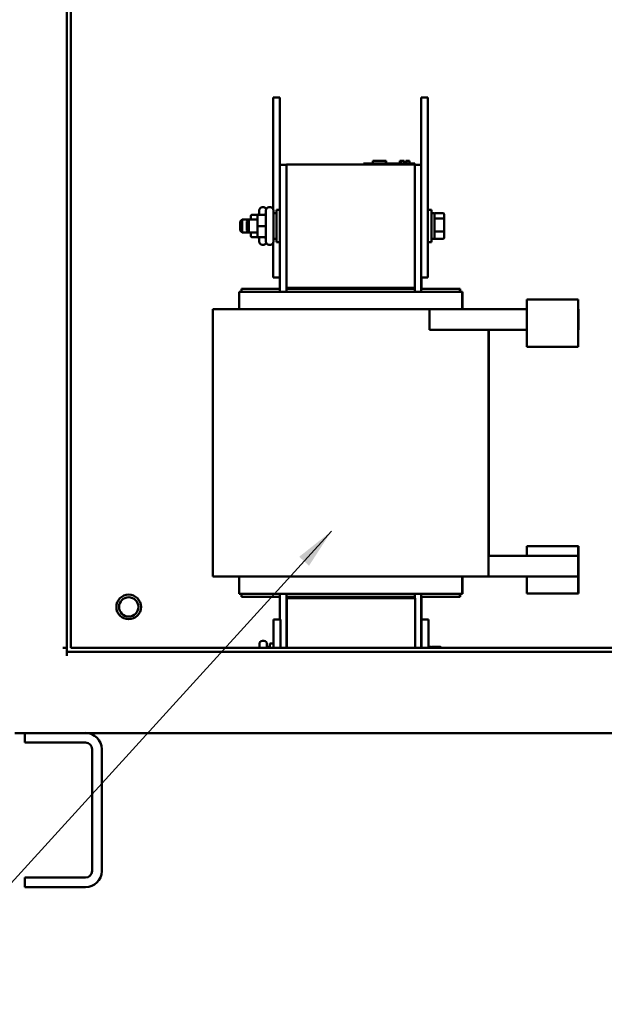
# Model space of a CAD drawing. Units: inches. Extents: x 4 to 172, y 2 to 134.
# Drawn here: x 85 to 96, y 48 to 68 of the extents above; entities that cross this region are included whole.
import ezdxf

# ---------------------------------------------------------------- set-up
doc = ezdxf.new("R2010")
doc.units = ezdxf.units.IN
doc.header["$LTSCALE"] = 8
doc.header["$MEASUREMENT"] = 0
doc.layers.add('Symbol (ANSI)', color=7, linetype='Continuous', lineweight=25)
doc.layers.add('Visible (ANSI)', color=7, linetype='Continuous', lineweight=50)
doc.styles.add('Note Text (ANSI)', font='tahoma.ttf')
doc.dimstyles.new('Default (ANSI)$7', dxfattribs={"dimscale": 8, "dimtxt": 0.12, "dimasz": 0.098425, "dimexe": 0.125, "dimexo": 0.0625, "dimgap": 0.031496, "dimtad": 0, "dimtih": 1, "dimtoh": 1, "dimrnd": 1e-08, "dimzin": 0, "dimdsep": 46, "dimtxsty": 'Note Text (ANSI)', "dimcen": 0.09, "dimdle": 0.393701, "dimclrd": 256, "dimclre": 256, "dimclrt": 256, "dimadec": 0, "dimazin": 1, "dimtfac": 1, "dimtofl": 0, "dimtmove": 0, "dimatfit": 3, "dimfxl": 1, "dimtolj": 1, "dimtzin": 4, "dimlwd": -1, "dimlwe": -1, "dimarcsym": 0})

msp = doc.modelspace()

# ---------------------------------------------------------------- linework, layer by layer
at = {"layer": 'Visible (ANSI)'}
for p, q in [((85.894, 100.129), (85.894, 55.211)), ((85.972, 100.129), (85.972, 55.289)), ((90.043, 65.997), (89.913, 65.997)), ((89.913, 65.997), (89.913, 63.822)), ((90.043, 65.997), (90.043, 64.685)), ((92.793, 65.997), (92.923, 65.997)), ((92.793, 64.685), (92.793, 65.997)), ((92.923, 62.497), (92.923, 65.997)), ((90.168, 64.685), (90.043, 64.685)), ((90.043, 64.685), (90.043, 62.217)), ((90.168, 64.697), (92.668, 64.697)), ((90.168, 64.697), (90.168, 62.297)), ((91.668, 64.717), (91.758, 64.717)), ((91.668, 64.697), (91.668, 64.717)), ((92.578, 64.717), (91.758, 64.717)), ((91.848, 64.717), (91.848, 64.767)), ((91.848, 64.767), (91.849, 64.767)), ((91.849, 64.717), (91.849, 64.767)), ((91.849, 64.767), (91.854, 64.767)), ((91.854, 64.767), (92.104, 64.767)), ((91.854, 64.717), (91.854, 64.767)), ((92.104, 64.767), (92.108, 64.767)), ((92.104, 64.717), (92.104, 64.767)), ((92.108, 64.717), (92.108, 64.767)), ((92.108, 64.767), (92.109, 64.767)), ((92.109, 64.717), (92.109, 64.767)), ((92.377, 64.767), (92.385, 64.767)), ((92.377, 64.767), (92.377, 64.717)), ((92.385, 64.767), (92.388, 64.767)), ((92.388, 64.767), (92.399, 64.767)), ((92.388, 64.767), (92.388, 64.717)), ((92.388, 64.767), (92.388, 64.767)), ((92.388, 64.767), (92.388, 64.717)), ((92.399, 64.767), (92.459, 64.767)), ((92.399, 64.767), (92.399, 64.717)), ((92.399, 64.767), (92.399, 64.717)), ((92.399, 64.767), (92.399, 64.767)), ((92.459, 64.767), (92.459, 64.717)), ((92.459, 64.737), (92.466, 64.737)), ((92.48, 64.737), (92.466, 64.737)), ((92.466, 64.717), (92.466, 64.737)), ((92.48, 64.717), (92.48, 64.737)), ((92.49, 64.737), (92.48, 64.737)), ((92.495, 64.737), (92.49, 64.737)), ((92.49, 64.717), (92.49, 64.737)), ((92.495, 64.737), (92.495, 64.767)), ((92.495, 64.767), (92.496, 64.767)), ((92.495, 64.717), (92.495, 64.737)), ((92.496, 64.767), (92.503, 64.767)), ((92.496, 64.767), (92.496, 64.717)), ((92.503, 64.767), (92.504, 64.767)), ((92.503, 64.767), (92.503, 64.717)), ((92.504, 64.767), (92.564, 64.767)), ((92.504, 64.767), (92.504, 64.717)), ((92.564, 64.767), (92.564, 64.717)), ((92.578, 64.717), (92.668, 64.717)), ((92.668, 64.697), (92.668, 64.717)), ((92.668, 62.297), (92.668, 64.697)), ((92.668, 64.685), (92.793, 64.685)), ((92.793, 62.217), (92.793, 64.685)), ((89.726, 63.861), (89.699, 63.861)), ((89.856, 63.861), (89.829, 63.861)), ((89.269, 63.582), (89.309, 63.622)), ((89.309, 63.622), (89.309, 63.372)), ((89.439, 63.622), (89.309, 63.622)), ((89.399, 63.582), (89.439, 63.622)), ((89.439, 63.622), (89.439, 63.372)), ((89.604, 63.622), (89.439, 63.622)), ((89.474, 63.686), (89.474, 63.686)), ((89.474, 63.686), (89.474, 63.622)), ((89.504, 63.716), (89.609, 63.716)), ((89.504, 63.716), (89.609, 63.716)), ((89.604, 63.686), (89.604, 63.686)), ((89.604, 63.686), (89.604, 63.497)), ((89.634, 63.716), (89.739, 63.716)), ((89.634, 63.716), (89.739, 63.716)), ((89.639, 63.716), (89.639, 63.801)), ((89.769, 63.193), (89.769, 63.801)), ((89.916, 63.801), (89.916, 63.193)), ((89.916, 63.747), (89.975, 63.747)), ((89.975, 63.185), (89.975, 63.81)), ((90.043, 63.81), (89.975, 63.81)), ((92.923, 63.81), (92.99, 63.81)), ((92.99, 63.81), (92.99, 63.185)), ((93.049, 63.747), (92.99, 63.747)), ((93.049, 63.247), (93.049, 63.747)), ((93.05, 63.732), (93.049, 63.732)), ((93.069, 63.749), (93.217, 63.749)), ((93.217, 63.642), (93.069, 63.642)), ((93.237, 63.629), (93.237, 63.726)), ((93.237, 63.4), (93.237, 63.629)), ((89.269, 63.412), (89.269, 63.582)), ((89.399, 63.412), (89.399, 63.582)), ((89.604, 63.497), (89.604, 63.308)), ((89.634, 63.497), (89.739, 63.497)), ((89.269, 63.412), (89.309, 63.372)), ((89.439, 63.372), (89.309, 63.372)), ((89.399, 63.412), (89.439, 63.372)), ((89.604, 63.372), (89.439, 63.372)), ((89.474, 63.372), (89.474, 63.308)), ((89.504, 63.278), (89.609, 63.278)), ((89.634, 63.278), (89.739, 63.278)), ((89.639, 63.193), (89.639, 63.278)), ((89.916, 63.247), (89.975, 63.247)), ((93.049, 63.247), (92.99, 63.247)), ((93.05, 63.263), (93.049, 63.263)), ((93.217, 63.39), (93.069, 63.39)), ((93.217, 63.245), (93.069, 63.245)), ((93.237, 63.268), (93.237, 63.4)), ((89.726, 63.133), (89.699, 63.133)), ((89.856, 63.133), (89.829, 63.133)), ((89.913, 63.173), (89.913, 62.497)), ((90.043, 63.185), (89.975, 63.185)), ((92.923, 63.185), (92.99, 63.185)), ((90.043, 62.497), (89.913, 62.497)), ((92.793, 62.497), (92.923, 62.497)), ((92.8, 62.277), (92.8, 62.497)), ((92.668, 62.297), (90.168, 62.297)), ((92.638, 62.297), (90.168, 62.297)), ((90.168, 62.277), (90.168, 62.297)), ((92.638, 62.277), (92.638, 62.297)), ((92.668, 62.277), (92.668, 62.297)), ((89.248, 62.217), (89.248, 61.877)), ((89.248, 62.217), (89.281, 62.217)), ((90.157, 62.217), (89.281, 62.217)), ((89.293, 62.277), (89.293, 62.217)), ((89.293, 62.277), (90.043, 62.277)), ((90.157, 62.217), (90.169, 62.217)), ((90.168, 62.217), (90.168, 62.277)), ((92.668, 62.277), (90.168, 62.277)), ((92.667, 62.217), (90.169, 62.217)), ((92.667, 62.217), (92.679, 62.217)), ((92.668, 62.217), (92.668, 62.277)), ((93.555, 62.217), (92.679, 62.217)), ((92.793, 62.277), (93.543, 62.277)), ((93.543, 62.277), (93.55, 62.277)), ((93.543, 62.277), (93.543, 62.217)), ((93.55, 62.277), (93.55, 62.217)), ((93.555, 62.217), (93.588, 62.217)), ((93.588, 62.217), (93.595, 62.217)), ((93.588, 62.217), (93.588, 61.877)), ((93.595, 62.217), (93.595, 61.877)), ((94.85, 61.657), (94.85, 62.067)), ((95.85, 62.067), (94.85, 62.067)), ((95.85, 62.067), (95.85, 61.657)), ((88.736, 56.677), (88.736, 61.877)), ((88.736, 61.877), (89.146, 61.877)), ((90.021, 61.877), (89.146, 61.877)), ((90.021, 61.877), (90.169, 61.877)), ((92.667, 61.877), (90.169, 61.877)), ((92.667, 61.877), (92.815, 61.877)), ((92.955, 61.877), (92.815, 61.877)), ((92.955, 61.477), (92.955, 61.877)), ((94.85, 61.877), (92.955, 61.877)), ((95.857, 61.877), (95.85, 61.877)), ((95.857, 61.477), (95.857, 61.877)), ((94.85, 61.657), (94.85, 61.148)), ((95.85, 61.148), (95.85, 61.657)), ((92.955, 61.477), (94.85, 61.477)), ((94.1, 56.677), (94.1, 61.477)), ((94.107, 57.077), (94.107, 61.477)), ((95.85, 61.477), (95.857, 61.477)), ((95.85, 61.148), (94.85, 61.148)), ((94.85, 57.267), (95.85, 57.267)), ((94.85, 57.267), (94.85, 57.077)), ((95.85, 57.267), (95.857, 57.267)), ((95.85, 57.077), (95.85, 57.267)), ((95.857, 57.077), (95.857, 57.267)), ((94.85, 57.077), (94.1, 57.077)), ((95.85, 57.077), (94.85, 57.077)), ((95.85, 56.677), (95.85, 57.077)), ((95.857, 57.077), (95.85, 57.077)), ((95.857, 56.677), (95.857, 57.077)), ((89.146, 56.677), (88.736, 56.677)), ((89.146, 56.677), (90.021, 56.677)), ((89.248, 56.677), (89.248, 56.337)), ((90.169, 56.677), (90.021, 56.677)), ((90.169, 56.677), (92.667, 56.677)), ((92.815, 56.677), (92.667, 56.677)), ((92.815, 56.677), (93.69, 56.677)), ((93.588, 56.677), (93.588, 56.337)), ((93.595, 56.677), (93.595, 56.337)), ((94.1, 56.677), (93.69, 56.677)), ((94.1, 56.677), (95.85, 56.677)), ((94.85, 56.677), (94.85, 56.348)), ((95.85, 56.677), (95.857, 56.677)), ((95.85, 56.348), (95.85, 56.677)), ((95.857, 56.348), (95.857, 56.677)), ((94.85, 56.348), (95.85, 56.348)), ((95.85, 56.348), (95.857, 56.348)), ((89.281, 56.337), (89.248, 56.337)), ((89.281, 56.337), (90.157, 56.337)), ((89.293, 56.337), (89.293, 56.277)), ((89.293, 56.277), (90.043, 56.277)), ((90.043, 56.337), (90.043, 55.837)), ((90.169, 56.337), (90.157, 56.337)), ((90.168, 56.277), (90.168, 56.337)), ((90.168, 55.289), (90.168, 56.277)), ((90.168, 56.277), (92.668, 56.277)), ((90.169, 56.337), (92.667, 56.337)), ((90.175, 56.257), (90.175, 56.277)), ((90.175, 56.257), (90.198, 56.257)), ((90.175, 56.257), (90.175, 55.289)), ((90.198, 56.277), (92.668, 56.277)), ((90.198, 56.277), (90.198, 56.257)), ((90.198, 56.257), (92.668, 56.257)), ((92.679, 56.337), (92.667, 56.337)), ((92.668, 56.277), (92.668, 56.337)), ((92.668, 56.277), (92.668, 56.257)), ((92.668, 56.257), (92.675, 56.257)), ((92.675, 55.289), (92.675, 56.257)), ((92.679, 56.337), (93.555, 56.337)), ((92.793, 55.289), (92.793, 56.337)), ((92.793, 56.277), (93.543, 56.277)), ((92.8, 55.837), (92.8, 56.277)), ((93.543, 56.337), (93.543, 56.277)), ((93.543, 56.277), (93.55, 56.277)), ((93.55, 56.337), (93.55, 56.277)), ((93.588, 56.337), (93.555, 56.337)), ((93.595, 56.337), (93.588, 56.337)), ((89.915, 55.289), (89.915, 55.837)), ((89.915, 55.837), (90.05, 55.837)), ((90.05, 55.837), (90.05, 55.289)), ((92.8, 55.837), (92.934, 55.837)), ((92.8, 55.289), (92.8, 55.837)), ((92.934, 55.837), (92.934, 55.289)), ((89.729, 55.421), (89.702, 55.421)), ((85.816, 55.289), (85.894, 55.289)), ((113.55, 55.211), (85.894, 55.211)), ((85.894, 55.211), (85.894, 55.133)), ((85.972, 55.289), (113.472, 55.289)), ((89.642, 55.289), (89.642, 55.361)), ((89.789, 55.361), (89.789, 55.289)), ((89.789, 55.307), (89.848, 55.307)), ((89.848, 55.289), (89.848, 55.37)), ((89.915, 55.37), (89.848, 55.37)), ((92.993, 55.307), (92.934, 55.307)), ((92.993, 55.289), (92.993, 55.307)), ((93.013, 55.308), (93.161, 55.308)), ((93.013, 55.299), (93.161, 55.299)), ((84.878, 53.629), (114.566, 53.629)), ((85.072, 53.442), (85.072, 53.629)), ((86.259, 53.442), (85.072, 53.442)), ((86.384, 50.942), (86.384, 53.317)), ((86.572, 53.317), (86.572, 50.942)), ((85.072, 50.629), (85.072, 50.817)), ((85.072, 50.817), (86.259, 50.817)), ((86.259, 50.629), (85.072, 50.629))]:
    msp.add_line(p, q, dxfattribs=at)
for radius in [0.24, 0.188]:
    msp.add_circle((87.097, 56.084), radius, dxfattribs=at)
for centre, radius, start, end in [((89.699, 63.801), 0.06, 90, 180), ((89.726, 63.801), 0.06, 30.87, 90), ((89.829, 63.801), 0.06, 90, 180), ((89.856, 63.801), 0.06, 0, 90), ((89.699, 63.193), 0.06, 180, 270), ((89.726, 63.193), 0.06, 270, 329.13), ((89.829, 63.193), 0.06, 180, 270), ((89.856, 63.193), 0.06, 270, 0), ((89.702, 55.361), 0.06, 90, 180), ((89.729, 55.361), 0.06, 0, 90), ((86.259, 53.317), 0.313, 0, 90), ((86.259, 53.317), 0.125, 0, 90), ((86.259, 50.942), 0.312, 270, 0), ((86.259, 50.942), 0.125, 270, 0)]:
    msp.add_arc(centre, radius, start, end, dxfattribs=at)
for centre, major_axis, ratio, start_param, end_param in [((89.504, 63.686), (0, -0.03), 0.999498, 3.141593, 4.712389), ((89.504, 63.686), (0.03, 0), 0.999497, 1.570796, 3.141593), ((89.634, 63.686), (0, -0.03), 0.999498, 3.141593, 4.712389), ((89.634, 63.686), (0.03, 0), 0.999497, 1.570796, 3.141593), ((89.609, 63.746), (0, 0.03), 0.999498, 3.141593, 4.712389), ((89.609, 63.746), (-0.03, 0), 0.999497, 1.570796, 3.141593), ((89.739, 63.746), (0, 0.03), 0.999498, 3.141593, 4.712389), ((89.739, 63.746), (-0.03, 0), 0.999497, 1.570796, 3.141593), ((93.069, 63.726), (0, -0.023), 0.869185, 3.141593, 4.712389), ((93.069, 63.629), (-0.02, 0), 0.660434, 4.712389, 6.283185), ((93.217, 63.726), (0, -0.023), 0.869185, 1.570796, 3.141593), ((93.217, 63.629), (0.02, 0), 0.660434, 0, 1.570796), ((89.634, 63.497), (0.03, 0), 0.001006, 3.141593, 4.712389), ((89.739, 63.497), (-0.03, 0), 0.001006, 3.141593, 4.712389), ((89.504, 63.308), (0, 0.03), 0.999498, 1.570796, 3.141593), ((89.634, 63.308), (0, 0.03), 0.999498, 1.570796, 3.141593), ((89.609, 63.248), (0, 0.03), 0.999498, 4.712389, 6.283185), ((89.739, 63.248), (0, 0.03), 0.999498, 4.712389, 6.283185), ((93.069, 63.4), (-0.02, 0), 0.49007, 0, 1.570796), ((93.069, 63.268), (0, 0.023), 0.869185, 1.570796, 3.141593), ((93.217, 63.4), (0.02, 0), 0.49007, 4.712389, 6.283185), ((93.217, 63.268), (0, 0.023), 0.869185, 3.141593, 4.712389), ((89.612, 55.306), (0, 0.03), 0.999498, 4.105212, 4.712389), ((89.612, 55.306), (-0.03, 0), 0.999497, 2.543857, 3.141593), ((93.013, 55.285), (0, -0.0228), 0.875283, 3.141593, 4.50768), ((93.013, 55.277), (0, -0.0221), 0.905689, 3.141593, 4.122836), ((93.161, 55.285), (0, -0.0228), 0.875283, 1.775505, 3.141593), ((93.161, 55.277), (0, -0.0221), 0.905689, 2.160349, 3.141593)]:
    msp.add_ellipse(centre, major_axis=major_axis, ratio=ratio, start_param=start_param, end_param=end_param, dxfattribs=at)

# ---------------------------------------------------------------- leaders
at = {"layer": 'Symbol (ANSI)', "annotation_type": 0, "has_hookline": 1, "hookline_direction": 1, "text_width": 0.413}
for points in [[(104.51, 64.8), (104.497, 74.52), (80.533, 74.52)], [(91.043, 57.555), (82.661, 48.35), (81.874, 48.35)]]:
    msp.add_leader(points, dimstyle='Default (ANSI)$7', override={"dimtad": 0}, dxfattribs=at)

doc.saveas('drawing.dxf')
